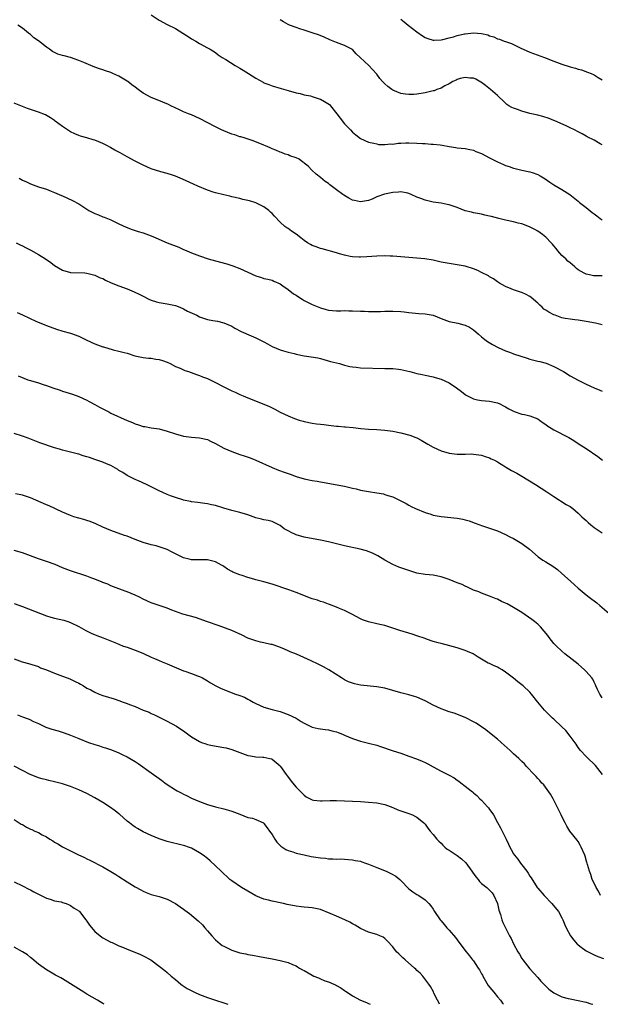
# Model space of a CAD drawing. Units: inches. Extents: x 2562000 to 2565000, y 1557000 to 1560000.
# Drawn here: x 2564740 to 2564885, y 1557000 to 1557244 of the extents above; entities that cross this region are included whole.
import ezdxf

# ---------------------------------------------------------------- set-up
doc = ezdxf.new("R2010")
doc.units = ezdxf.units.IN
doc.header["$MEASUREMENT"] = 0
doc.layers.add('LD25621557_10ft', color=52, linetype='Continuous')

msp = doc.modelspace()

# ---------------------------------------------------------------- linework, layer by layer
at = {"layer": 'LD25621557_10ft'}
for points, elevation in [([(2564773, 1557245.51), (2564775, 1557244.19), (2564777, 1557243.15), (2564779, 1557242.15), (2564780.85, 1557241), (2564782.2, 1557240.2), (2564783, 1557239.63), (2564784.09, 1557239), (2564785, 1557238.45), (2564787, 1557237.39), (2564787.67, 1557237), (2564789, 1557236.17), (2564789.66, 1557235.66), (2564790.66, 1557235), (2564791.52, 1557234.48), (2564793.85, 1557233), (2564795, 1557232.33), (2564795.85, 1557231.85), (2564797.13, 1557231), (2564799, 1557229.83), (2564800.81, 1557228.81), (2564801, 1557228.71), (2564802.23, 1557228.23), (2564803, 1557227.96), (2564805.31, 1557227.31), (2564807, 1557226.78), (2564809, 1557226.18), (2564810, 1557226), (2564811, 1557225.73), (2564812.56, 1557225.44), (2564813, 1557225.3), (2564814.72, 1557224.72), (2564815, 1557224.64), (2564816.07, 1557224.07), (2564817.26, 1557223.26), (2564817.51, 1557223), (2564819.11, 1557221), (2564819.92, 1557219.92), (2564821, 1557218.53), (2564822.5, 1557217), (2564823, 1557216.46), (2564823.8, 1557215.8), (2564825, 1557214.89), (2564827, 1557213.96), (2564828.28, 1557213.72), (2564829, 1557213.51), (2564829.41, 1557213.41), (2564831, 1557213.34), (2564832.49, 1557213.51), (2564833, 1557213.48), (2564834.29, 1557213.71), (2564835, 1557213.73), (2564836.19, 1557213.81), (2564837, 1557213.81), (2564839, 1557213.7), (2564840.4, 1557213.6), (2564841, 1557213.59), (2564842.51, 1557213.49), (2564843, 1557213.49), (2564844.73, 1557213.27), (2564845.24, 1557213.24), (2564847, 1557212.88), (2564848.63, 1557212.63), (2564849, 1557212.55), (2564851, 1557212.34), (2564852.1, 1557212.1), (2564853, 1557211.94), (2564853.65, 1557211.65), (2564855, 1557211.16), (2564857, 1557210.06), (2564859, 1557209.05), (2564860.45, 1557208.45), (2564861, 1557208.2), (2564861.9, 1557207.9), (2564863, 1557207.48), (2564863.37, 1557207.38), (2564865, 1557206.97), (2564867, 1557206.62), (2564867.59, 1557206.41), (2564869, 1557205.96), (2564869.62, 1557205.62), (2564870.84, 1557204.84), (2564872.01, 1557204.01), (2564873, 1557203.35), (2564875, 1557202.24), (2564876.94, 1557200.94), (2564879, 1557199.28), (2564879.32, 1557199), (2564881, 1557197.7), (2564882.5, 1557196.5), (2564883, 1557196.16), (2564883.64, 1557195.64), (2564884.47, 1557195), (2564885, 1557194.65)], 6900), ([(2564885, 1557213.25), (2564884.48, 1557213.52), (2564883, 1557214.42), (2564881.3, 1557215.3), (2564881, 1557215.41), (2564880, 1557216), (2564879, 1557216.5), (2564878.12, 1557217), (2564877, 1557217.54), (2564876.04, 1557217.97), (2564873.25, 1557219.25), (2564873, 1557219.33), (2564871.82, 1557219.82), (2564870.29, 1557220.29), (2564869, 1557220.62), (2564867, 1557221.08), (2564865, 1557221.62), (2564863.97, 1557222.03), (2564863, 1557222.35), (2564862.53, 1557222.53), (2564861.77, 1557223), (2564861.31, 1557223.31), (2564860.3, 1557224.3), (2564859.47, 1557225), (2564859, 1557225.54), (2564857.23, 1557227), (2564856.03, 1557228.03), (2564855, 1557228.73), (2564854.83, 1557228.83), (2564853.61, 1557229.61), (2564853, 1557229.85), (2564852.15, 1557229.85), (2564851, 1557230.04), (2564849.75, 1557229.75), (2564849, 1557229.49), (2564848.69, 1557229.31), (2564847.89, 1557229), (2564847, 1557228.43), (2564845.89, 1557227.89), (2564845, 1557227.36), (2564843.94, 1557227), (2564843.27, 1557226.73), (2564843, 1557226.68), (2564841.66, 1557226.34), (2564841, 1557226.2), (2564839, 1557225.87), (2564838.19, 1557225.81), (2564837, 1557225.76), (2564836.14, 1557225.86), (2564835, 1557226.04), (2564833, 1557226.85), (2564832.78, 1557227), (2564831.78, 1557227.78), (2564831, 1557228.44), (2564830.4, 1557229), (2564829.76, 1557229.76), (2564829, 1557230.8), (2564827.97, 1557231.97), (2564827.05, 1557233), (2564824.92, 1557235), (2564823.91, 1557235.91), (2564822.95, 1557236.95), (2564822.86, 1557237), (2564821, 1557237.9), (2564819, 1557238.66), (2564817.33, 1557239.33), (2564815.98, 1557239.98), (2564814.58, 1557240.58), (2564813.26, 1557241), (2564813, 1557241.1), (2564811, 1557241.76), (2564809.91, 1557242.09), (2564809, 1557242.39), (2564807.37, 1557243), (2564807, 1557243.17), (2564805.83, 1557243.83), (2564805, 1557244.35)], 6890), ([(2564835, 1557244.49), (2564835.8, 1557243.8), (2564836.81, 1557243), (2564839, 1557241.31), (2564840.35, 1557240.35), (2564841, 1557239.91), (2564841.66, 1557239.66), (2564843, 1557239.25), (2564843.23, 1557239.23), (2564845, 1557239.34), (2564845.4, 1557239.4), (2564847, 1557239.86), (2564848.1, 1557240.1), (2564849, 1557240.44), (2564850.79, 1557240.8), (2564851, 1557240.86), (2564853, 1557241.05), (2564855, 1557240.89), (2564856.57, 1557240.57), (2564857, 1557240.37), (2564858.1, 1557240.1), (2564859, 1557239.62), (2564859.51, 1557239.51), (2564860.69, 1557239), (2564861, 1557238.9), (2564862.46, 1557238.46), (2564863, 1557238.17), (2564864.65, 1557237.35), (2564867, 1557236.31), (2564867.94, 1557235.94), (2564870.65, 1557235), (2564873, 1557234.07), (2564875, 1557233.32), (2564876.77, 1557232.77), (2564877, 1557232.68), (2564878.34, 1557232.34), (2564879, 1557232.1), (2564879.87, 1557231.87), (2564881.36, 1557231.36), (2564882.25, 1557231), (2564883, 1557230.67), (2564883.99, 1557230.01), (2564885, 1557229.38)], 6880), ([(2564885, 1557180.75), (2564883, 1557180.79), (2564882.81, 1557180.81), (2564881.83, 1557181), (2564881, 1557181.18), (2564880.55, 1557181.45), (2564879, 1557182.28), (2564878.58, 1557182.58), (2564878.19, 1557183), (2564877, 1557183.98), (2564876.46, 1557184.46), (2564875.94, 1557185), (2564875, 1557185.83), (2564873.96, 1557187), (2564873.53, 1557187.53), (2564873, 1557188.21), (2564872.64, 1557188.64), (2564872.31, 1557189), (2564871, 1557190.37), (2564870.17, 1557191), (2564869, 1557191.83), (2564868.25, 1557192.25), (2564866.94, 1557192.94), (2564865, 1557193.66), (2564864.12, 1557193.88), (2564863, 1557194.19), (2564861, 1557194.6), (2564859.29, 1557195), (2564857.47, 1557195.47), (2564857, 1557195.62), (2564855.85, 1557195.85), (2564855, 1557196.05), (2564853, 1557196.4), (2564852.54, 1557196.54), (2564851, 1557196.94), (2564849, 1557197.72), (2564847, 1557198.41), (2564846.5, 1557198.5), (2564845, 1557198.81), (2564843, 1557199.07), (2564841, 1557199.53), (2564839.94, 1557199.94), (2564839, 1557200.33), (2564837.57, 1557201), (2564837, 1557201.24), (2564836.72, 1557201.28), (2564835, 1557201.65), (2564834.43, 1557201.57), (2564833, 1557201.49), (2564830.95, 1557201.05), (2564829, 1557200.35), (2564827.84, 1557199.84), (2564827, 1557199.5), (2564825, 1557199.14), (2564823.5, 1557199.5), (2564823, 1557199.59), (2564822.07, 1557200.07), (2564820.8, 1557200.8), (2564820.57, 1557201), (2564819, 1557202.15), (2564817.38, 1557203.38), (2564817, 1557203.7), (2564816.19, 1557204.19), (2564815, 1557205.21), (2564813.99, 1557205.99), (2564812.86, 1557207), (2564811.97, 1557207.97), (2564811, 1557208.77), (2564810.88, 1557208.88), (2564810.65, 1557209), (2564809.74, 1557209.74), (2564809, 1557210.09), (2564807.42, 1557210.58), (2564807, 1557210.77), (2564806.29, 1557211), (2564805.35, 1557211.35), (2564805, 1557211.45), (2564803.96, 1557211.96), (2564803, 1557212.32), (2564802.54, 1557212.54), (2564801.38, 1557213), (2564801, 1557213.18), (2564798.31, 1557214.31), (2564796.06, 1557215), (2564795.27, 1557215.27), (2564795, 1557215.31), (2564793.76, 1557215.76), (2564793, 1557215.95), (2564791, 1557216.73), (2564790.43, 1557217), (2564789, 1557217.73), (2564785, 1557219.84), (2564783, 1557220.72), (2564782.27, 1557221), (2564781, 1557221.52), (2564780.06, 1557221.94), (2564777.85, 1557223), (2564777.3, 1557223.3), (2564775.91, 1557223.91), (2564774.44, 1557224.44), (2564772.98, 1557225), (2564771, 1557226.12), (2564769.79, 1557227), (2564769, 1557227.62), (2564768.19, 1557228.19), (2564767.19, 1557229), (2564767, 1557229.13), (2564765.8, 1557229.8), (2564765, 1557230.29), (2564763.49, 1557231), (2564763, 1557231.21), (2564761.64, 1557231.64), (2564761, 1557231.88), (2564760.15, 1557232.15), (2564759, 1557232.58), (2564758.02, 1557233), (2564756.31, 1557233.69), (2564755, 1557234.25), (2564753, 1557234.93), (2564751.38, 1557235.38), (2564751, 1557235.45), (2564749.83, 1557235.83), (2564748.46, 1557236.46), (2564747.78, 1557237), (2564747, 1557237.55), (2564745, 1557239.08), (2564743.85, 1557239.85), (2564743, 1557240.63), (2564742.55, 1557241), (2564741, 1557242.21), (2564739.86, 1557243)], 6910), ([(2564885, 1557168.63), (2564883.32, 1557169), (2564881, 1557169.43), (2564880.51, 1557169.49), (2564879, 1557169.77), (2564878.16, 1557169.84), (2564877, 1557169.99), (2564875.81, 1557170.19), (2564875, 1557170.34), (2564873.29, 1557171), (2564873, 1557171.1), (2564871.74, 1557171.74), (2564871, 1557172.25), (2564870.53, 1557172.53), (2564870.05, 1557173), (2564869.48, 1557173.48), (2564869, 1557174), (2564867.39, 1557175.39), (2564867, 1557175.69), (2564866.11, 1557176.11), (2564865, 1557176.67), (2564864.74, 1557176.74), (2564863.94, 1557177), (2564863, 1557177.34), (2564862.41, 1557177.59), (2564861, 1557178.14), (2564859.48, 1557179), (2564859, 1557179.3), (2564858.01, 1557180.01), (2564857, 1557180.57), (2564856.74, 1557180.74), (2564855, 1557181.64), (2564854.08, 1557182.08), (2564853, 1557182.49), (2564851, 1557183.14), (2564849, 1557183.55), (2564847, 1557183.81), (2564845.99, 1557183.99), (2564845, 1557184.19), (2564844.34, 1557184.34), (2564843, 1557184.69), (2564840.96, 1557185.04), (2564837, 1557185.31), (2564835, 1557185.52), (2564833, 1557185.69), (2564832.32, 1557185.68), (2564831, 1557185.71), (2564829, 1557185.63), (2564826.53, 1557185.47), (2564825, 1557185.39), (2564824.61, 1557185.39), (2564823, 1557185.51), (2564822.39, 1557185.61), (2564821, 1557185.94), (2564819.73, 1557186.27), (2564819, 1557186.51), (2564815.48, 1557187.48), (2564815, 1557187.59), (2564813.94, 1557187.94), (2564813, 1557188.31), (2564812.52, 1557188.52), (2564811.81, 1557189), (2564811, 1557189.57), (2564810.18, 1557190.18), (2564809, 1557191.16), (2564807.88, 1557191.88), (2564807, 1557192.52), (2564806.67, 1557192.67), (2564806.21, 1557193), (2564805, 1557194.12), (2564803.59, 1557195.59), (2564803, 1557196.23), (2564802.61, 1557196.61), (2564802.18, 1557197), (2564801, 1557197.88), (2564799, 1557198.89), (2564797.37, 1557199.37), (2564797, 1557199.5), (2564795.76, 1557199.76), (2564795, 1557199.97), (2564793, 1557200.41), (2564792.54, 1557200.54), (2564791, 1557200.87), (2564789, 1557201.41), (2564788.42, 1557201.58), (2564787, 1557202.07), (2564784.62, 1557203), (2564783.51, 1557203.51), (2564780.75, 1557204.75), (2564779, 1557205.49), (2564778.27, 1557205.73), (2564777, 1557206.19), (2564775.39, 1557206.61), (2564773, 1557207.36), (2564771, 1557208.24), (2564770.48, 1557208.48), (2564769, 1557209.23), (2564767, 1557210.31), (2564765.29, 1557211.29), (2564763.99, 1557211.99), (2564763, 1557212.56), (2564762.7, 1557212.7), (2564762.18, 1557213), (2564761, 1557213.61), (2564759, 1557214.42), (2564758.57, 1557214.57), (2564757, 1557215), (2564755.47, 1557215.47), (2564755, 1557215.64), (2564754.06, 1557216.06), (2564753, 1557216.55), (2564752.71, 1557216.71), (2564752.24, 1557217), (2564751, 1557217.83), (2564749.19, 1557219.19), (2564749, 1557219.31), (2564748.02, 1557220.02), (2564746.73, 1557220.73), (2564745, 1557221.43), (2564743, 1557222.05), (2564742.29, 1557222.29), (2564741, 1557222.77), (2564739, 1557223.67)], 6920), ([(2564740.2, 1557205), (2564741, 1557204.56), (2564742.07, 1557204.07), (2564743, 1557203.59), (2564745, 1557202.87), (2564747, 1557202.25), (2564748.18, 1557201.82), (2564749, 1557201.5), (2564750.73, 1557200.73), (2564751, 1557200.63), (2564753.48, 1557199.48), (2564755, 1557198.62), (2564757, 1557197.3), (2564757.52, 1557197), (2564759, 1557196.23), (2564759.9, 1557195.9), (2564761, 1557195.45), (2564761.34, 1557195.34), (2564763, 1557194.68), (2564763.64, 1557194.36), (2564765, 1557193.72), (2564766.82, 1557192.82), (2564768.27, 1557192.27), (2564769.79, 1557191.79), (2564771, 1557191.43), (2564773, 1557190.7), (2564774.17, 1557190.17), (2564776.93, 1557189), (2564779.86, 1557187.86), (2564781, 1557187.35), (2564781.26, 1557187.26), (2564781.82, 1557187), (2564783, 1557186.5), (2564785, 1557185.74), (2564787.17, 1557185), (2564789, 1557184.48), (2564791.74, 1557183.74), (2564793.26, 1557183.26), (2564795, 1557182.6), (2564799, 1557180.78), (2564800.36, 1557180.36), (2564801, 1557180.12), (2564801.97, 1557179.97), (2564803, 1557179.67), (2564803.48, 1557179.48), (2564805, 1557178.78), (2564805.67, 1557178.33), (2564807, 1557177.36), (2564808.34, 1557176.34), (2564809, 1557175.96), (2564809.56, 1557175.56), (2564810.51, 1557175), (2564811, 1557174.7), (2564813, 1557173.67), (2564815, 1557172.84), (2564816.45, 1557172.45), (2564817, 1557172.27), (2564819, 1557172.13), (2564820.11, 1557172.11), (2564821, 1557172.18), (2564822.11, 1557172.11), (2564823, 1557172.13), (2564825, 1557172.02), (2564825.99, 1557171.99), (2564827, 1557171.93), (2564827.92, 1557171.92), (2564829, 1557171.92), (2564829.94, 1557171.94), (2564831, 1557172), (2564833, 1557172.04), (2564835, 1557171.9), (2564835.81, 1557171.81), (2564837, 1557171.65), (2564839.43, 1557171.43), (2564841, 1557171.34), (2564843, 1557170.98), (2564845, 1557170.2), (2564847, 1557169.47), (2564849.15, 1557169), (2564850.63, 1557168.63), (2564851, 1557168.51), (2564852, 1557168), (2564853, 1557167.38), (2564854.27, 1557166.27), (2564855, 1557165.68), (2564855.85, 1557165), (2564856.51, 1557164.51), (2564857.75, 1557163.75), (2564859.15, 1557163), (2564861, 1557162.16), (2564862.26, 1557161.74), (2564863, 1557161.45), (2564866.34, 1557160.34), (2564867, 1557160.14), (2564869, 1557159.59), (2564869.48, 1557159.48), (2564871.07, 1557159.07), (2564873, 1557158.32), (2564875.41, 1557157), (2564877, 1557155.98), (2564879, 1557154.88), (2564881, 1557153.89), (2564882.99, 1557153), (2564884.43, 1557152.43), (2564885, 1557152.14)], 6930), ([(2564739.44, 1557189), (2564740.44, 1557188.44), (2564741, 1557188.21), (2564741.79, 1557187.79), (2564743.11, 1557187.11), (2564745, 1557186.04), (2564746.77, 1557185), (2564748.09, 1557184.09), (2564749, 1557183.38), (2564751, 1557182.19), (2564753, 1557181.61), (2564756.5, 1557181.5), (2564757, 1557181.45), (2564757.33, 1557181.33), (2564759, 1557180.98), (2564760.31, 1557180.31), (2564761, 1557180.08), (2564761.69, 1557179.69), (2564763.08, 1557179.08), (2564765, 1557178.3), (2564767, 1557177.55), (2564768.78, 1557176.78), (2564770.14, 1557176.14), (2564771, 1557175.71), (2564772.45, 1557175), (2564773, 1557174.76), (2564774.32, 1557174.32), (2564775, 1557174.16), (2564775.99, 1557174.01), (2564777, 1557173.82), (2564779, 1557173.4), (2564780.09, 1557173), (2564781, 1557172.62), (2564782.04, 1557172.04), (2564784.29, 1557171), (2564785, 1557170.64), (2564787, 1557169.95), (2564788.31, 1557169.69), (2564789.49, 1557169.49), (2564791, 1557169.14), (2564793, 1557168.25), (2564793.79, 1557167.79), (2564795.34, 1557167), (2564797.85, 1557165.85), (2564799, 1557165.4), (2564799.83, 1557165), (2564801, 1557164.41), (2564801.91, 1557163.91), (2564803, 1557163.28), (2564805, 1557162.39), (2564805.82, 1557162.18), (2564807, 1557161.83), (2564808.53, 1557161.47), (2564809, 1557161.34), (2564810.95, 1557160.95), (2564812.72, 1557160.72), (2564814.41, 1557160.41), (2564815, 1557160.27), (2564817.56, 1557159.56), (2564819.79, 1557159), (2564821, 1557158.64), (2564822.29, 1557158.29), (2564823, 1557158.16), (2564823.92, 1557158.08), (2564825, 1557157.95), (2564831, 1557157.81), (2564833, 1557157.79), (2564834.37, 1557157.63), (2564835, 1557157.57), (2564837.24, 1557157), (2564839, 1557156.53), (2564840.28, 1557156.28), (2564841, 1557156.12), (2564843, 1557155.71), (2564843.54, 1557155.54), (2564845, 1557155.14), (2564847, 1557154.21), (2564848.8, 1557153), (2564850.04, 1557152.04), (2564851, 1557151.33), (2564851.2, 1557151.2), (2564853, 1557150.28), (2564854.02, 1557150.02), (2564855, 1557149.87), (2564857, 1557149.67), (2564859, 1557149.24), (2564859.54, 1557149), (2564860.5, 1557148.5), (2564861, 1557148.27), (2564861.78, 1557147.78), (2564863.13, 1557147.13), (2564865, 1557146.46), (2564865.67, 1557146.33), (2564867, 1557146.03), (2564869, 1557145.3), (2564869.46, 1557145), (2564870.32, 1557144.32), (2564871, 1557143.87), (2564871.49, 1557143.49), (2564872.3, 1557143), (2564873, 1557142.54), (2564876.68, 1557140.68), (2564877.92, 1557139.92), (2564879.26, 1557139), (2564881, 1557137.91), (2564883.95, 1557135.95), (2564885.06, 1557135.06)], 6940), ([(2564739.7, 1557171.7), (2564741, 1557171.07), (2564744.55, 1557169.45), (2564745.61, 1557169), (2564746.62, 1557168.62), (2564747, 1557168.45), (2564749.51, 1557167.51), (2564751.06, 1557167.06), (2564753, 1557166.53), (2564755, 1557165.77), (2564756.67, 1557165), (2564757, 1557164.83), (2564759, 1557163.92), (2564759.69, 1557163.69), (2564761, 1557163.2), (2564761.16, 1557163.16), (2564763.57, 1557162.43), (2564765, 1557162.08), (2564766.27, 1557161.73), (2564767, 1557161.55), (2564768.96, 1557160.96), (2564770.58, 1557160.58), (2564771, 1557160.54), (2564772.36, 1557160.35), (2564773, 1557160.35), (2564774.14, 1557160.14), (2564775, 1557160.03), (2564775.78, 1557159.78), (2564777, 1557159.33), (2564777.73, 1557159), (2564779, 1557158.31), (2564780.17, 1557157.83), (2564781.32, 1557157.32), (2564782.28, 1557157), (2564784.27, 1557156.27), (2564785, 1557156.04), (2564785.75, 1557155.75), (2564787, 1557155.31), (2564787.66, 1557155), (2564789, 1557154.32), (2564791, 1557153.21), (2564792.51, 1557152.51), (2564793, 1557152.24), (2564793.88, 1557151.88), (2564795, 1557151.36), (2564795.81, 1557151), (2564797, 1557150.51), (2564800.95, 1557148.95), (2564802.34, 1557148.34), (2564803.68, 1557147.68), (2564805, 1557146.98), (2564807, 1557146.07), (2564808.59, 1557145.41), (2564809.76, 1557145), (2564810.71, 1557144.71), (2564811, 1557144.6), (2564813, 1557144.21), (2564814.05, 1557144.05), (2564815, 1557144), (2564815.86, 1557143.86), (2564817, 1557143.75), (2564819, 1557143.49), (2564819.46, 1557143.46), (2564821, 1557143.29), (2564821.28, 1557143.28), (2564823.12, 1557143.12), (2564825.08, 1557142.92), (2564827, 1557142.74), (2564829, 1557142.63), (2564831, 1557142.49), (2564833, 1557142.21), (2564835, 1557141.8), (2564837.23, 1557141.23), (2564838.69, 1557140.69), (2564839, 1557140.56), (2564840.03, 1557140.03), (2564841.73, 1557139), (2564843, 1557138.26), (2564845, 1557137.35), (2564847, 1557136.79), (2564849, 1557136.53), (2564850.53, 1557136.53), (2564851, 1557136.51), (2564852.57, 1557136.57), (2564853, 1557136.55), (2564854.4, 1557136.4), (2564855, 1557136.31), (2564855.95, 1557135.95), (2564857, 1557135.62), (2564857.39, 1557135.39), (2564858.28, 1557135), (2564859, 1557134.61), (2564859.92, 1557134.08), (2564861, 1557133.41), (2564861.24, 1557133.24), (2564862.51, 1557132.5), (2564863, 1557132.25), (2564863.77, 1557131.77), (2564865, 1557131.08), (2564868.43, 1557129), (2564871.21, 1557127.21), (2564873, 1557126), (2564876.07, 1557124.07), (2564877, 1557123.5), (2564877.67, 1557123), (2564879, 1557121.91), (2564879.96, 1557121), (2564880.48, 1557120.48), (2564881, 1557120.06), (2564881.53, 1557119.53), (2564882.18, 1557119), (2564883, 1557118.36), (2564885, 1557116.98)], 6950), ([(2564739.97, 1557155.97), (2564741.37, 1557155.37), (2564742.34, 1557155), (2564743, 1557154.77), (2564745, 1557154.2), (2564746.17, 1557153.83), (2564747, 1557153.6), (2564748.58, 1557153), (2564750.37, 1557152.37), (2564751, 1557152.16), (2564753.43, 1557151.43), (2564755, 1557150.85), (2564757, 1557149.94), (2564757.63, 1557149.63), (2564759, 1557148.88), (2564760.2, 1557148.2), (2564761, 1557147.78), (2564761.49, 1557147.49), (2564762.44, 1557147), (2564763, 1557146.73), (2564767, 1557144.9), (2564768.35, 1557144.35), (2564769, 1557144.03), (2564769.84, 1557143.84), (2564771, 1557143.42), (2564771.39, 1557143.39), (2564773, 1557143.1), (2564775, 1557142.77), (2564777, 1557142.22), (2564779, 1557141.54), (2564781, 1557140.96), (2564783, 1557140.71), (2564785, 1557140.6), (2564787, 1557140.13), (2564787.73, 1557139.73), (2564789, 1557139.15), (2564791, 1557138.04), (2564793, 1557137.15), (2564795, 1557136.43), (2564796.11, 1557136.11), (2564797.6, 1557135.6), (2564799, 1557135.06), (2564803, 1557133.21), (2564804.57, 1557132.57), (2564806.05, 1557132.05), (2564807.54, 1557131.54), (2564809, 1557131.02), (2564811, 1557130.38), (2564813, 1557130), (2564814.2, 1557129.8), (2564815, 1557129.7), (2564821, 1557128.58), (2564822.29, 1557128.29), (2564823, 1557128.11), (2564823.91, 1557127.91), (2564825, 1557127.63), (2564827, 1557127.27), (2564829, 1557126.96), (2564830.66, 1557126.66), (2564831, 1557126.55), (2564831.74, 1557126.26), (2564833, 1557125.91), (2564834.97, 1557124.97), (2564836.28, 1557124.28), (2564837, 1557123.89), (2564837.55, 1557123.55), (2564838.67, 1557123), (2564841, 1557122.02), (2564842.4, 1557121.6), (2564843, 1557121.39), (2564845, 1557121.02), (2564849, 1557120.64), (2564850.38, 1557120.38), (2564851, 1557120.23), (2564851.95, 1557119.95), (2564853.44, 1557119.44), (2564855.23, 1557118.77), (2564859, 1557117.49), (2564861, 1557116.62), (2564862.03, 1557116.03), (2564863, 1557115.57), (2564865, 1557114.37), (2564866.92, 1557112.92), (2564869.08, 1557111.08), (2564870.26, 1557110.26), (2564871, 1557109.77), (2564872.72, 1557108.72), (2564873.89, 1557107.89), (2564875, 1557106.95), (2564877.1, 1557105), (2564878.13, 1557104.13), (2564879, 1557103.29), (2564881, 1557101.59), (2564881.72, 1557101), (2564883.63, 1557099.63), (2564884.4, 1557099), (2564886.72, 1557097)], 6960), ([(2564885, 1557076.06), (2564884.4, 1557077), (2564883.84, 1557078.16), (2564883.45, 1557079), (2564883.32, 1557079.32), (2564883, 1557079.92), (2564882.65, 1557080.65), (2564882.38, 1557081), (2564881, 1557082.59), (2564880.58, 1557083), (2564879, 1557084.37), (2564877.56, 1557085.56), (2564875.73, 1557087), (2564875, 1557087.61), (2564873.54, 1557089), (2564873, 1557089.58), (2564871.84, 1557091), (2564871.49, 1557091.49), (2564870.6, 1557092.6), (2564869.68, 1557093.68), (2564869, 1557094.3), (2564868.17, 1557095), (2564867.51, 1557095.51), (2564865, 1557097.24), (2564863, 1557098.5), (2564861.36, 1557099.36), (2564861, 1557099.57), (2564859.98, 1557099.98), (2564859, 1557100.5), (2564858.63, 1557100.63), (2564857, 1557101.3), (2564855, 1557102), (2564854.32, 1557102.32), (2564853, 1557102.79), (2564852.56, 1557103), (2564851.55, 1557103.55), (2564851, 1557103.74), (2564850.19, 1557104.19), (2564849, 1557104.63), (2564847, 1557105.42), (2564845, 1557106.08), (2564843, 1557106.46), (2564841, 1557106.65), (2564839, 1557107.01), (2564837.5, 1557107.5), (2564837, 1557107.65), (2564835.99, 1557107.99), (2564835, 1557108.35), (2564834.5, 1557108.5), (2564833, 1557109.15), (2564831, 1557110.22), (2564829.26, 1557111.26), (2564827.95, 1557111.95), (2564826.5, 1557112.5), (2564824.92, 1557112.92), (2564821, 1557113.75), (2564817, 1557114.77), (2564815, 1557115.2), (2564811, 1557115.94), (2564809, 1557116.51), (2564808.65, 1557116.65), (2564807.91, 1557117), (2564807, 1557117.48), (2564806.03, 1557118.03), (2564805, 1557118.79), (2564803, 1557119.78), (2564802.05, 1557120.05), (2564801, 1557120.22), (2564800.41, 1557120.41), (2564799, 1557120.76), (2564797, 1557121.47), (2564795, 1557122.03), (2564793.66, 1557122.34), (2564793, 1557122.51), (2564791, 1557123.12), (2564789, 1557123.75), (2564787.97, 1557123.97), (2564787, 1557124.22), (2564786.3, 1557124.3), (2564784.56, 1557124.56), (2564783, 1557124.72), (2564782.78, 1557124.78), (2564781, 1557125.13), (2564780.83, 1557125.17), (2564779, 1557125.77), (2564777.8, 1557126.2), (2564777, 1557126.51), (2564775.87, 1557127), (2564775, 1557127.41), (2564773, 1557128.43), (2564771.8, 1557129), (2564769.88, 1557129.88), (2564769, 1557130.27), (2564767, 1557131.26), (2564765.94, 1557131.94), (2564765, 1557132.49), (2564764.71, 1557132.71), (2564763, 1557133.68), (2564761.87, 1557134.13), (2564761, 1557134.52), (2564759, 1557135.19), (2564757.66, 1557135.66), (2564757, 1557135.87), (2564756.12, 1557136.12), (2564755, 1557136.51), (2564754.58, 1557136.58), (2564752.97, 1557137.03), (2564751, 1557137.49), (2564750.26, 1557137.74), (2564749, 1557138.1), (2564745.37, 1557139.37), (2564742.46, 1557140.46), (2564741, 1557140.97), (2564739, 1557141.65)], 6970), ([(2564885.04, 1557057), (2564883.29, 1557059.29), (2564883, 1557059.61), (2564881.5, 1557061), (2564881, 1557061.5), (2564879.57, 1557063), (2564879.33, 1557063.33), (2564879, 1557063.71), (2564878.52, 1557064.52), (2564877, 1557066.52), (2564875.98, 1557067.98), (2564875, 1557068.86), (2564873, 1557070.73), (2564872.66, 1557071), (2564871, 1557072.65), (2564870.81, 1557072.81), (2564870.64, 1557073), (2564869, 1557075), (2564867.43, 1557077), (2564867, 1557077.47), (2564865.36, 1557079), (2564865, 1557079.31), (2564864.05, 1557080.05), (2564862.96, 1557080.96), (2564861, 1557082.45), (2564860.12, 1557083), (2564859.41, 1557083.41), (2564859, 1557083.64), (2564858.04, 1557084.04), (2564857, 1557084.57), (2564856.69, 1557084.69), (2564855, 1557085.67), (2564854.18, 1557086.18), (2564852.93, 1557087), (2564851.58, 1557087.58), (2564851, 1557087.79), (2564849, 1557088.47), (2564847.17, 1557089), (2564845, 1557089.51), (2564844.27, 1557089.73), (2564843, 1557090.04), (2564841.38, 1557090.62), (2564841, 1557090.74), (2564839, 1557091.47), (2564837.84, 1557091.84), (2564834.76, 1557092.76), (2564833, 1557093.34), (2564831, 1557093.97), (2564830.16, 1557094.16), (2564829, 1557094.45), (2564827, 1557094.92), (2564825.43, 1557095.43), (2564825, 1557095.63), (2564822.79, 1557096.79), (2564821, 1557097.71), (2564819.79, 1557098.21), (2564819, 1557098.56), (2564817.24, 1557099.24), (2564817, 1557099.31), (2564815.81, 1557099.81), (2564815, 1557099.99), (2564814.3, 1557100.3), (2564813, 1557100.65), (2564809, 1557102.2), (2564807.14, 1557102.86), (2564803, 1557104.26), (2564801, 1557104.84), (2564799, 1557105.35), (2564798.49, 1557105.51), (2564797, 1557105.92), (2564795.62, 1557106.38), (2564795, 1557106.57), (2564793.27, 1557107.27), (2564793, 1557107.41), (2564791.97, 1557107.97), (2564791, 1557108.65), (2564790.78, 1557108.78), (2564790.49, 1557109), (2564789, 1557109.78), (2564787, 1557110.34), (2564783.67, 1557110.33), (2564783, 1557110.31), (2564782.43, 1557110.43), (2564781, 1557110.83), (2564778.24, 1557112.24), (2564777, 1557112.85), (2564775, 1557113.56), (2564774.23, 1557113.77), (2564773, 1557114.05), (2564771, 1557114.6), (2564769, 1557115.35), (2564767, 1557116.16), (2564766.37, 1557116.37), (2564763, 1557117.58), (2564761, 1557118.44), (2564759.23, 1557119.23), (2564757.81, 1557119.81), (2564757, 1557120.04), (2564756.28, 1557120.28), (2564755, 1557120.61), (2564753.82, 1557121), (2564753, 1557121.29), (2564751, 1557122.17), (2564747.7, 1557123.7), (2564747, 1557123.98), (2564743, 1557125.71), (2564742.02, 1557126.02), (2564741, 1557126.32), (2564739.34, 1557126.66)], 6980), ([(2564884.61, 1557027), (2564884.11, 1557028.11), (2564883.53, 1557029), (2564883, 1557030.05), (2564882.54, 1557031), (2564882.21, 1557032.21), (2564881.81, 1557033), (2564881.33, 1557034.67), (2564881.26, 1557035), (2564881.19, 1557035.19), (2564880.76, 1557036.76), (2564880.67, 1557037), (2564879.81, 1557039), (2564879.53, 1557039.53), (2564879, 1557040.37), (2564878.74, 1557040.74), (2564876.96, 1557043), (2564876.23, 1557044.23), (2564875.81, 1557045), (2564875, 1557046.6), (2564874.82, 1557047), (2564873.83, 1557049), (2564872.79, 1557051), (2564872.14, 1557052.14), (2564870.46, 1557054.46), (2564869.91, 1557055), (2564869.54, 1557055.54), (2564869, 1557056.04), (2564868.57, 1557056.57), (2564868.09, 1557057), (2564866.23, 1557059), (2564865.69, 1557059.69), (2564865, 1557060.26), (2564864.66, 1557060.66), (2564864.31, 1557061), (2564863, 1557062.19), (2564862.16, 1557063), (2564859.94, 1557065), (2564859, 1557065.81), (2564857, 1557067.41), (2564856.1, 1557068.1), (2564853.73, 1557069.73), (2564853, 1557070.13), (2564851.09, 1557071.09), (2564849.69, 1557071.69), (2564848.22, 1557072.22), (2564847, 1557072.61), (2564845.89, 1557073), (2564845, 1557073.34), (2564843, 1557074.25), (2564841, 1557075.28), (2564839, 1557076.19), (2564838.39, 1557076.39), (2564837, 1557076.79), (2564835, 1557077.28), (2564831, 1557078.42), (2564830.52, 1557078.52), (2564829, 1557078.8), (2564825, 1557079.2), (2564823.51, 1557079.51), (2564823, 1557079.66), (2564822.03, 1557080.03), (2564821, 1557080.55), (2564820.26, 1557081), (2564817.13, 1557083), (2564815.76, 1557083.75), (2564814.44, 1557084.44), (2564812.73, 1557085.27), (2564809.12, 1557086.88), (2564807.49, 1557087.49), (2564807, 1557087.76), (2564806.11, 1557088.11), (2564804.71, 1557088.71), (2564803, 1557089.27), (2564802.69, 1557089.31), (2564801, 1557089.72), (2564800.12, 1557089.88), (2564799, 1557090.16), (2564797, 1557090.88), (2564795.58, 1557091.58), (2564793, 1557092.75), (2564789.91, 1557093.91), (2564787, 1557094.94), (2564783.96, 1557095.96), (2564780.85, 1557096.85), (2564779, 1557097.5), (2564778.15, 1557097.85), (2564777, 1557098.27), (2564773.45, 1557099.45), (2564773, 1557099.63), (2564771, 1557100.55), (2564770.12, 1557101), (2564769, 1557101.52), (2564767, 1557102.35), (2564766.52, 1557102.52), (2564763.63, 1557103.63), (2564763, 1557103.88), (2564762.23, 1557104.23), (2564761, 1557104.69), (2564760.79, 1557104.79), (2564759, 1557105.48), (2564758.26, 1557105.74), (2564757, 1557106.23), (2564753, 1557107.6), (2564751, 1557108.35), (2564749.11, 1557109.11), (2564747, 1557109.88), (2564745, 1557110.57), (2564743, 1557111.33), (2564741, 1557112.03), (2564739, 1557112.64)], 6990), ([(2564739, 1557099.47), (2564741, 1557098.75), (2564747, 1557096.4), (2564748.07, 1557096.07), (2564749, 1557095.8), (2564751.29, 1557095.29), (2564752.31, 1557095), (2564753, 1557094.77), (2564755, 1557093.77), (2564756.8, 1557092.8), (2564758.11, 1557092.11), (2564759.5, 1557091.5), (2564761.08, 1557090.92), (2564764.39, 1557089.61), (2564765.87, 1557089), (2564766.69, 1557088.69), (2564767, 1557088.59), (2564769.65, 1557087.65), (2564771.05, 1557087.05), (2564773, 1557086.15), (2564773.83, 1557085.83), (2564775, 1557085.3), (2564775.73, 1557085), (2564777, 1557084.5), (2564781, 1557082.78), (2564781.36, 1557082.64), (2564783, 1557082.07), (2564784.48, 1557081.52), (2564785, 1557081.35), (2564785.7, 1557081), (2564787, 1557080.27), (2564787.75, 1557079.75), (2564789.03, 1557079.03), (2564790.38, 1557078.38), (2564793.97, 1557077), (2564794.74, 1557076.74), (2564796.18, 1557076.18), (2564797, 1557075.73), (2564797.5, 1557075.5), (2564798.36, 1557075), (2564799, 1557074.64), (2564801, 1557073.7), (2564803, 1557073.12), (2564805, 1557072.64), (2564807, 1557071.96), (2564809.03, 1557071.03), (2564810.2, 1557070.2), (2564811, 1557069.73), (2564812.84, 1557068.84), (2564813, 1557068.79), (2564814.46, 1557068.46), (2564815, 1557068.39), (2564816.2, 1557068.2), (2564817, 1557068.13), (2564817.88, 1557067.88), (2564819, 1557067.61), (2564819.44, 1557067.44), (2564820.52, 1557067), (2564821, 1557066.78), (2564823, 1557065.93), (2564825, 1557065.3), (2564827, 1557064.81), (2564829, 1557064.27), (2564829.96, 1557063.96), (2564833.09, 1557062.91), (2564835, 1557062.3), (2564837, 1557061.59), (2564838.88, 1557060.88), (2564840.31, 1557060.31), (2564841, 1557059.97), (2564841.67, 1557059.67), (2564843, 1557058.93), (2564845, 1557057.89), (2564846.68, 1557057), (2564847, 1557056.85), (2564848.2, 1557056.2), (2564849, 1557055.64), (2564849.4, 1557055.4), (2564849.88, 1557055), (2564851, 1557054.16), (2564852.42, 1557053), (2564852.75, 1557052.75), (2564853, 1557052.51), (2564853.84, 1557051.84), (2564854.64, 1557051), (2564855, 1557050.65), (2564856.51, 1557049), (2564856.73, 1557048.73), (2564857, 1557048.34), (2564857.6, 1557047.6), (2564857.96, 1557047), (2564859, 1557045.09), (2564859.77, 1557043.77), (2564861.11, 1557041), (2564861.76, 1557039.76), (2564862.06, 1557039), (2564862.41, 1557038.41), (2564863, 1557037.32), (2564863.19, 1557037), (2564864.02, 1557036.02), (2564864.7, 1557035), (2564865, 1557034.63), (2564866.25, 1557033), (2564866.57, 1557032.57), (2564867, 1557031.83), (2564867.35, 1557031.35), (2564868.88, 1557029), (2564869, 1557028.84), (2564870.58, 1557027), (2564872.49, 1557025), (2564873.64, 1557023.64), (2564874.15, 1557023), (2564875, 1557021.44), (2564875.22, 1557021), (2564875.73, 1557019.73), (2564876.04, 1557019), (2564877.13, 1557017), (2564877.91, 1557015.91), (2564878.87, 1557014.87), (2564879, 1557014.76), (2564879.81, 1557014.19), (2564881, 1557013.3), (2564882.5, 1557012.5), (2564883, 1557012.3), (2564883.9, 1557011.9), (2564885.35, 1557011.35)], 7000), ([(2564739, 1557085.76), (2564740.99, 1557085.01), (2564742.56, 1557084.57), (2564745, 1557083.79), (2564745.54, 1557083.54), (2564747.03, 1557082.97), (2564749, 1557082.14), (2564750.31, 1557081.69), (2564752.78, 1557080.78), (2564754.15, 1557080.15), (2564755, 1557079.67), (2564755.44, 1557079.44), (2564756.15, 1557079), (2564757, 1557078.49), (2564758, 1557078), (2564759, 1557077.47), (2564760.1, 1557077), (2564761, 1557076.65), (2564763.77, 1557075.77), (2564765, 1557075.39), (2564766.01, 1557075), (2564767, 1557074.68), (2564767.57, 1557074.43), (2564769, 1557073.87), (2564771, 1557072.99), (2564772.46, 1557072.46), (2564773, 1557072.17), (2564773.84, 1557071.84), (2564775, 1557071.29), (2564777, 1557070.27), (2564779.28, 1557069), (2564780.32, 1557068.32), (2564781, 1557067.86), (2564783, 1557066.39), (2564785, 1557065.2), (2564785.53, 1557065), (2564786.6, 1557064.6), (2564787, 1557064.5), (2564788.22, 1557064.22), (2564791, 1557063.75), (2564791.61, 1557063.61), (2564793, 1557063.23), (2564795, 1557062.47), (2564797, 1557061.77), (2564797.66, 1557061.66), (2564799, 1557061.4), (2564800.7, 1557061.3), (2564801, 1557061.3), (2564802.45, 1557061), (2564802.88, 1557060.88), (2564803, 1557060.84), (2564804.01, 1557060.01), (2564805, 1557059.16), (2564805.13, 1557059), (2564806.5, 1557057), (2564806.73, 1557056.73), (2564808.05, 1557055), (2564809, 1557053.92), (2564809.94, 1557053), (2564811, 1557051.88), (2564811.52, 1557051.52), (2564813, 1557050.72), (2564813.3, 1557050.7), (2564815, 1557050.48), (2564815.49, 1557050.51), (2564817.43, 1557050.57), (2564819, 1557050.58), (2564825, 1557050.32), (2564827, 1557050.19), (2564829, 1557050), (2564831, 1557049.61), (2564833, 1557048.88), (2564834.28, 1557048.28), (2564835.73, 1557047.73), (2564837, 1557047.33), (2564837.87, 1557047), (2564838.64, 1557046.64), (2564839, 1557046.41), (2564840.72, 1557045), (2564841, 1557044.67), (2564841.7, 1557043.7), (2564842.24, 1557043), (2564843, 1557042.13), (2564843.9, 1557041), (2564844.45, 1557040.45), (2564845, 1557039.95), (2564845.46, 1557039.46), (2564845.95, 1557039), (2564846.53, 1557038.53), (2564847, 1557038.28), (2564849, 1557036.94), (2564850.07, 1557036.07), (2564851.1, 1557035.1), (2564852.64, 1557033), (2564852.77, 1557032.78), (2564853.61, 1557031.61), (2564854.16, 1557031), (2564854.5, 1557030.5), (2564855, 1557030.02), (2564856.31, 1557029), (2564856.65, 1557028.65), (2564857, 1557028.33), (2564857.63, 1557027.63), (2564858.12, 1557027), (2564858.98, 1557025), (2564859.34, 1557023.34), (2564859.75, 1557022.25), (2564860.09, 1557021), (2564860.34, 1557020.34), (2564860.95, 1557019), (2564861.97, 1557017), (2564862.37, 1557016.37), (2564862.99, 1557015), (2564864.06, 1557013), (2564864.42, 1557012.42), (2564865, 1557011.4), (2564865.28, 1557011), (2564867, 1557008.84), (2564869, 1557006.67), (2564869.77, 1557005.77), (2564870.74, 1557004.74), (2564871.76, 1557003.76), (2564873, 1557002.84), (2564873.28, 1557002.72), (2564875, 1557001.86), (2564876.52, 1557001.48), (2564877, 1557001.32), (2564879, 1557000.96), (2564880.58, 1557000.58), (2564881, 1557000.5), (2564882.15, 1557000.15), (2564882.67, 1557000)], 7010), ([(2564739.8, 1557071.8), (2564741, 1557071.36), (2564741.27, 1557071.27), (2564741.93, 1557071), (2564742.73, 1557070.73), (2564743.79, 1557070.21), (2564745, 1557069.66), (2564746.32, 1557069), (2564746.8, 1557068.8), (2564748.3, 1557068.3), (2564749.87, 1557067.87), (2564751.4, 1557067.4), (2564753, 1557066.78), (2564755, 1557065.95), (2564757.43, 1557065), (2564759, 1557064.47), (2564760.13, 1557064.13), (2564761, 1557063.82), (2564761.65, 1557063.65), (2564763.13, 1557063.13), (2564765, 1557062.4), (2564765.95, 1557061.95), (2564767, 1557061.41), (2564769, 1557060.23), (2564769.76, 1557059.76), (2564773, 1557057.47), (2564775, 1557056), (2564775.59, 1557055.59), (2564776.38, 1557055), (2564777, 1557054.56), (2564779, 1557053.24), (2564779.42, 1557053), (2564780.45, 1557052.45), (2564781, 1557052.12), (2564781.79, 1557051.79), (2564783, 1557051.15), (2564785, 1557050.31), (2564787, 1557049.57), (2564789, 1557049), (2564791, 1557048.52), (2564792.2, 1557048.2), (2564793, 1557047.95), (2564793.69, 1557047.69), (2564795, 1557047.16), (2564797, 1557046.4), (2564798.17, 1557046.16), (2564799, 1557045.87), (2564800.85, 1557045), (2564801, 1557044.89), (2564801.79, 1557043.79), (2564802.4, 1557043), (2564803, 1557042.11), (2564803.69, 1557041), (2564804.23, 1557040.23), (2564805.22, 1557039.22), (2564806.41, 1557038.41), (2564807, 1557038.15), (2564808.18, 1557037.82), (2564809, 1557037.52), (2564811, 1557037.06), (2564812.71, 1557036.71), (2564814.45, 1557036.45), (2564815, 1557036.33), (2564816.26, 1557036.26), (2564817, 1557036.09), (2564818.13, 1557036.13), (2564819, 1557035.99), (2564820.06, 1557036.06), (2564821, 1557035.98), (2564823, 1557035.89), (2564823.69, 1557035.69), (2564825, 1557035.49), (2564825.33, 1557035.33), (2564826.25, 1557035), (2564827, 1557034.77), (2564827.37, 1557034.63), (2564829, 1557033.94), (2564831.33, 1557033), (2564832.49, 1557032.49), (2564833.78, 1557031.78), (2564834.74, 1557031), (2564835, 1557030.75), (2564837, 1557028.68), (2564837.95, 1557027.95), (2564839, 1557027.24), (2564839.14, 1557027.14), (2564839.43, 1557027), (2564841, 1557025.93), (2564841.93, 1557025), (2564842.43, 1557024.43), (2564843, 1557023.64), (2564843.36, 1557023), (2564844.74, 1557021), (2564845, 1557020.71), (2564845.78, 1557019.78), (2564846.42, 1557019), (2564847, 1557018.36), (2564848.57, 1557016.57), (2564849, 1557015.96), (2564849.43, 1557015.43), (2564851.2, 1557013), (2564852.04, 1557012.04), (2564852.81, 1557011), (2564853, 1557010.77), (2564854.22, 1557009), (2564854.53, 1557008.53), (2564855, 1557007.6), (2564855.23, 1557007.23), (2564855.33, 1557007), (2564856.69, 1557004.69), (2564857.59, 1557003.59), (2564858.06, 1557003), (2564859, 1557001.86), (2564859.74, 1557001), (2564860.26, 1557000.26), (2564860.46, 1557000)], 7020), ([(2564844.63, 1557000), (2564844.44, 1557000.44), (2564844.09, 1557001), (2564843.2, 1557002.8), (2564843.08, 1557003.08), (2564842.38, 1557004.38), (2564841.98, 1557005), (2564840.48, 1557007), (2564839.76, 1557007.76), (2564839, 1557008.4), (2564838.71, 1557008.71), (2564838.39, 1557009), (2564836.03, 1557011), (2564835.52, 1557011.52), (2564835, 1557012.01), (2564834.51, 1557012.51), (2564833.93, 1557013), (2564833, 1557014.27), (2564831.71, 1557015.71), (2564831, 1557016.35), (2564830.63, 1557016.63), (2564829.78, 1557017), (2564829, 1557017.3), (2564827, 1557017.91), (2564825, 1557018.84), (2564823.64, 1557019.64), (2564823, 1557019.98), (2564822.35, 1557020.35), (2564821.05, 1557021), (2564819, 1557021.88), (2564817.43, 1557022.57), (2564815, 1557023.51), (2564813.79, 1557023.79), (2564813, 1557023.92), (2564812.05, 1557024.05), (2564811, 1557024.11), (2564810.23, 1557024.23), (2564809, 1557024.35), (2564806.78, 1557024.78), (2564805.82, 1557025), (2564803, 1557025.59), (2564802.16, 1557025.84), (2564801, 1557026.13), (2564799, 1557026.96), (2564797, 1557028.06), (2564795.4, 1557029), (2564793, 1557030.63), (2564792.52, 1557031), (2564791.74, 1557031.74), (2564791, 1557032.39), (2564790.71, 1557032.71), (2564790.38, 1557033), (2564789, 1557034.39), (2564787.64, 1557035.64), (2564787, 1557036.16), (2564785.92, 1557037), (2564785, 1557037.63), (2564783, 1557038.73), (2564782.29, 1557039), (2564781.32, 1557039.32), (2564781, 1557039.44), (2564777, 1557040.43), (2564775, 1557041.09), (2564773, 1557041.9), (2564771, 1557042.83), (2564769.62, 1557043.62), (2564769, 1557043.99), (2564768.4, 1557044.4), (2564767.6, 1557045), (2564767, 1557045.49), (2564765.16, 1557047.16), (2564765, 1557047.28), (2564764.05, 1557048.05), (2564762.67, 1557049), (2564761, 1557050.07), (2564759, 1557051.26), (2564757, 1557052.32), (2564755, 1557053.22), (2564753, 1557054.02), (2564751, 1557054.72), (2564749, 1557055.23), (2564747.54, 1557055.54), (2564747, 1557055.67), (2564745.95, 1557055.95), (2564745, 1557056.23), (2564744.43, 1557056.43), (2564742.97, 1557057), (2564741, 1557058.02), (2564739, 1557059.13)], 7030), ([(2564739, 1557045.83), (2564740.73, 1557044.73), (2564741, 1557044.6), (2564742, 1557044), (2564743, 1557043.5), (2564743.36, 1557043.36), (2564744.1, 1557043), (2564745, 1557042.61), (2564745.91, 1557042.09), (2564747, 1557041.54), (2564747.83, 1557041), (2564748.56, 1557040.56), (2564749, 1557040.23), (2564749.8, 1557039.8), (2564751, 1557039.09), (2564753, 1557038.12), (2564754.8, 1557037.2), (2564756.45, 1557036.45), (2564757, 1557036.13), (2564757.8, 1557035.8), (2564761, 1557034.14), (2564763, 1557032.96), (2564764.19, 1557032.19), (2564765, 1557031.7), (2564767, 1557030.38), (2564769, 1557029.18), (2564770.4, 1557028.4), (2564771, 1557028.08), (2564771.75, 1557027.75), (2564773, 1557027.26), (2564775, 1557026.72), (2564775.44, 1557026.56), (2564777, 1557026.06), (2564779, 1557025), (2564780.21, 1557024.21), (2564781, 1557023.61), (2564781.36, 1557023.37), (2564782.52, 1557022.52), (2564784.7, 1557020.7), (2564785.71, 1557019.71), (2564786.32, 1557019), (2564787, 1557018.27), (2564788.07, 1557017), (2564789, 1557016.01), (2564789.51, 1557015.51), (2564790.11, 1557015), (2564790.61, 1557014.61), (2564791, 1557014.39), (2564792.16, 1557013.84), (2564793, 1557013.41), (2564794.23, 1557013), (2564795, 1557012.78), (2564796.5, 1557012.5), (2564797, 1557012.38), (2564798.19, 1557012.19), (2564799.88, 1557011.88), (2564803, 1557011.26), (2564805, 1557010.9), (2564807, 1557010.39), (2564808.1, 1557009.9), (2564809, 1557009.52), (2564809.33, 1557009.33), (2564809.83, 1557009), (2564810.57, 1557008.57), (2564811, 1557008.35), (2564813, 1557007.2), (2564813.42, 1557007), (2564814.53, 1557006.53), (2564815, 1557006.3), (2564816.15, 1557005.85), (2564817, 1557005.55), (2564818.36, 1557005), (2564818.8, 1557004.8), (2564819, 1557004.68), (2564820.1, 1557004.1), (2564821, 1557003.44), (2564821.28, 1557003.28), (2564821.7, 1557003), (2564823, 1557002.07), (2564825, 1557001.04), (2564826.48, 1557000.48), (2564827, 1557000.22), (2564827.39, 1557000)], 7040), ([(2564739, 1557030.43), (2564741, 1557029.44), (2564742.58, 1557028.58), (2564743, 1557028.38), (2564743.88, 1557027.88), (2564745.21, 1557027.21), (2564745.68, 1557027), (2564747, 1557026.37), (2564747.92, 1557026.08), (2564749, 1557025.7), (2564750.61, 1557025.39), (2564751, 1557025.28), (2564751.87, 1557025), (2564752.66, 1557024.66), (2564753, 1557024.56), (2564753.87, 1557023.87), (2564755, 1557023.17), (2564755.17, 1557023), (2564756.76, 1557021), (2564757, 1557020.67), (2564757.66, 1557019.66), (2564759, 1557018.08), (2564760.7, 1557016.7), (2564761, 1557016.51), (2564763, 1557015.44), (2564763.31, 1557015.31), (2564765, 1557014.52), (2564766.1, 1557014.1), (2564767, 1557013.71), (2564768.96, 1557012.96), (2564770.36, 1557012.36), (2564771, 1557012.06), (2564772.89, 1557011), (2564775, 1557009.5), (2564776.4, 1557008.4), (2564777, 1557007.87), (2564777.96, 1557007), (2564779, 1557006.14), (2564780.34, 1557005), (2564780.72, 1557004.72), (2564781.93, 1557003.93), (2564783.24, 1557003.24), (2564783.77, 1557003), (2564785, 1557002.45), (2564787, 1557001.65), (2564788.99, 1557000.99), (2564791, 1557000.36), (2564792, 1557000)], 7050), ([(2564761.31, 1557000), (2564761, 1557000.21), (2564759.68, 1557001), (2564757, 1557002.54), (2564756.24, 1557003), (2564754.26, 1557004.26), (2564753, 1557005.1), (2564751, 1557006.35), (2564750.58, 1557006.58), (2564749.27, 1557007.27), (2564747.98, 1557007.98), (2564747, 1557008.56), (2564745, 1557010), (2564743.37, 1557011.37), (2564743, 1557011.64), (2564742.25, 1557012.25), (2564741.05, 1557013.05), (2564739, 1557014.19)], 7060)]:
    msp.add_lwpolyline(points, dxfattribs=dict(at, elevation=elevation))

doc.saveas('drawing.dxf')
